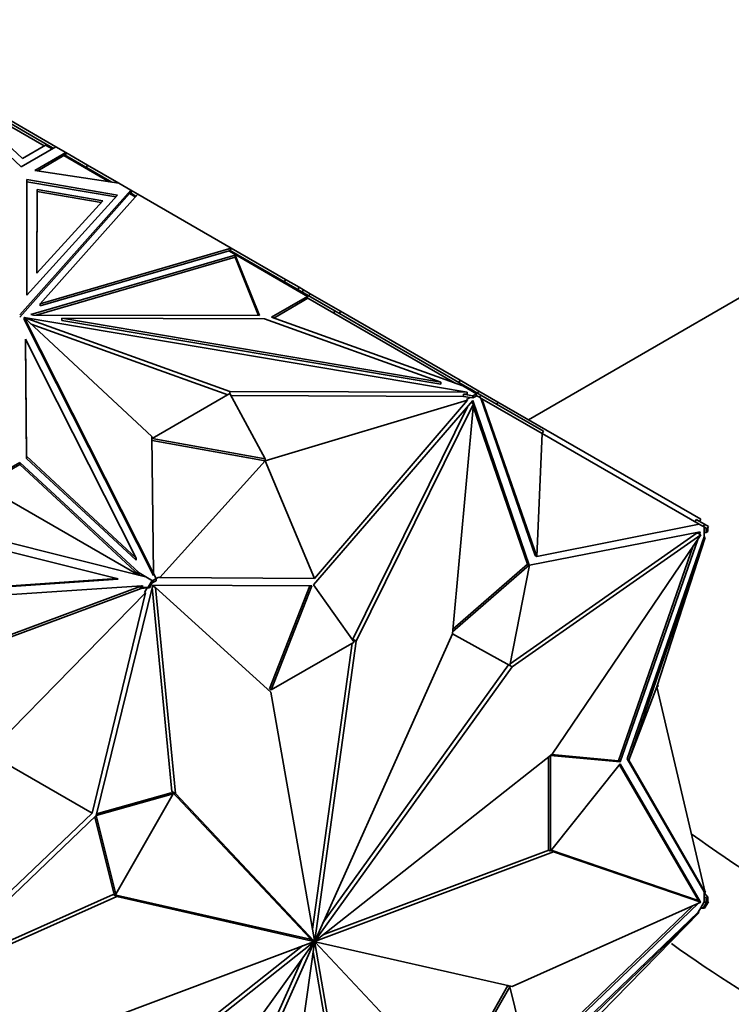
# Model space of a CAD drawing. Units: millimetres. Extents: x 0 to 2469, y 0 to 2765.
# Drawn here: x 1849 to 1877, y 830 to 869 of the extents above; entities that cross this region are included whole.
import ezdxf
from ezdxf import colors
from ezdxf.entities.mleader import LeaderData, LeaderLine
from ezdxf.math import Vec2, Vec3

# ---------------------------------------------------------------- set-up
doc = ezdxf.new("R2010")
doc.units = ezdxf.units.MM
doc.layers.add('DV6_Défaut', color=7, linetype='Continuous')
doc.layers.add('Défaut', color=7, linetype='Continuous')

# ---------------------------------------------------------------- blocks, each defined once
blk = doc.blocks.new('_DOT')
at = {"color": 0}
blk.add_line((0, 0), (-1, 0), dxfattribs=at)
at = {"color": 0, "const_width": 0.333}
blk.add_lwpolyline([(-0.1665, 0, 1), (0.1665, 0, 1)], format="xyb", close=True, dxfattribs=at)
blk = doc.blocks.new('SE5')
at = {"layer": 'DV6_Défaut', "color": 7, "linetype": 'Continuous', "lineweight": 35}
for p, q in [((1848.831, 863.164), (1844.505, 867.238)), ((1850.195, 863.952), (1844.505, 867.238)), ((1845.703, 866.43), (1849.815, 864.056)), ((1845.968, 866.229), (1848.876, 863.492)), ((1846.154, 866.054), (1849.734, 863.987)), ((1850.195, 863.952), (1848.831, 863.164)), ((1848.876, 863.492), (1849.793, 864.021)), ((1850.054, 863.871), (1849.793, 864.021)), ((1849.815, 864.056), (1849.794, 864.021)), ((1849.815, 864.056), (1850.095, 863.895)), ((1850.195, 863.952), (1850.195, 863.952)), ((1850.195, 863.952), (1850.583, 863.728)), ((1850.583, 863.728), (1849.368, 863.026)), ((1850.513, 863.606), (1849.48, 863.009)), ((1850.567, 863.701), (1850.513, 863.606)), ((1850.513, 863.606), (1852.29, 862.579)), ((1850.534, 863.641), (1850.514, 863.605)), ((1852.403, 862.562), (1850.534, 863.641)), ((1850.581, 863.645), (1850.554, 863.63)), ((1850.581, 863.645), (1850.554, 863.63)), ((1850.581, 863.645), (1850.581, 863.645)), ((1850.581, 863.614), (1850.581, 863.645)), ((1850.583, 863.728), (1850.583, 863.728)), ((1850.583, 863.728), (1851.444, 863.231)), ((1850.583, 863.728), (1850.583, 863.613)), ((1850.583, 863.613), (1850.583, 863.728)), ((1851.394, 863.145), (1851.444, 863.231)), ((1851.444, 863.231), (1852.675, 862.521)), ((1886.211, 863.263), (1868.8, 853.211)), ((1849.368, 863.026), (1852.675, 862.521)), ((1849.047, 858.113), (1849.057, 862.662)), ((1849.047, 858.113), (1849.057, 862.58)), ((1849.057, 862.662), (1852.619, 862.053)), ((1849.057, 862.58), (1849.057, 862.662)), ((1849.057, 862.58), (1852.555, 861.982)), ((1852.675, 862.521), (1852.675, 862.52)), ((1852.675, 862.52), (1853.146, 862.249)), ((1853.146, 862.249), (1848.772, 857.334)), ((1848.772, 857.252), (1853.098, 862.113)), ((1852.619, 862.053), (1849.047, 858.113)), ((1849.456, 862.271), (1849.449, 858.973)), ((1849.456, 862.189), (1849.449, 858.973)), ((1852.039, 861.83), (1849.456, 862.271)), ((1849.456, 862.271), (1849.456, 862.189)), ((1851.975, 861.759), (1849.456, 862.189)), ((1849.574, 857.772), (1853.418, 862.091)), ((1853.098, 862.113), (1853.146, 862.249)), ((1853.322, 861.984), (1853.098, 862.113)), ((1853.35, 862.015), (1853.112, 862.153)), ((1853.146, 862.248), (1853.126, 862.145)), ((1853.126, 862.145), (1853.145, 862.165)), ((1853.126, 862.145), (1853.16, 862.157)), ((1853.145, 862.165), (1853.16, 862.157)), ((1853.418, 862.091), (1853.146, 862.249)), ((1853.146, 862.249), (1853.146, 862.249)), ((1853.146, 862.165), (1853.146, 862.248)), ((1853.169, 862.12), (1853.146, 862.248)), ((1853.166, 862.122), (1853.16, 862.157)), ((1853.418, 862.091), (1857.102, 859.965)), ((1853.418, 862.091), (1853.418, 862.091)), ((1853.418, 862.091), (1853.418, 862.091)), ((1849.449, 858.973), (1852.039, 861.83)), ((1849.209, 857.351), (1857.251, 859.694)), ((1857.102, 859.965), (1849.574, 857.772)), ((1857.011, 859.857), (1849.574, 857.691)), ((1857.011, 859.857), (1857.037, 859.887)), ((1857.033, 859.844), (1857.011, 859.857)), ((1857.031, 859.842), (1857.033, 859.844)), ((1860.107, 858.066), (1857.031, 859.842)), ((1857.032, 859.842), (1857.033, 859.844)), ((1860.129, 858.101), (1857.037, 859.887)), ((1857.063, 859.872), (1857.102, 859.965)), ((1857.063, 859.872), (1857.063, 859.872)), ((1857.063, 859.872), (1857.063, 859.872)), ((1857.102, 859.965), (1857.102, 859.965)), ((1857.102, 859.965), (1857.102, 859.965)), ((1857.102, 859.965), (1857.102, 859.965)), ((1859.241, 858.73), (1857.102, 859.965)), ((1857.237, 859.656), (1857.251, 859.672)), ((1857.238, 859.655), (1857.237, 859.656)), ((1857.256, 859.644), (1857.238, 859.655)), ((1857.251, 859.694), (1858.206, 857.309)), ((1857.251, 859.694), (1857.251, 859.672)), ((1857.251, 859.672), (1857.257, 859.644)), ((1857.251, 859.648), (1857.251, 859.612)), ((1857.257, 859.644), (1857.256, 859.644)), ((1849.423, 857.332), (1857.251, 859.612)), ((1857.251, 859.612), (1858.173, 857.309)), ((1859.191, 858.643), (1859.241, 858.73)), ((1859.772, 858.423), (1859.241, 858.73)), ((1859.722, 858.336), (1859.772, 858.423)), ((1859.946, 858.322), (1859.772, 858.423)), ((1859.896, 858.236), (1859.946, 858.322)), ((1860.207, 858.172), (1859.946, 858.322)), ((1860.129, 858.101), (1860.079, 858.015)), ((1861.183, 857.493), (1860.129, 858.101)), ((1860.157, 858.085), (1860.207, 858.172)), ((1860.207, 858.172), (1861.406, 857.479)), ((1849.574, 857.691), (1849.574, 857.772)), ((1860.107, 858.066), (1858.686, 857.245)), ((1860.119, 857.992), (1858.773, 857.214)), ((1860.107, 858.066), (1860.078, 858.015)), ((1860.078, 858.015), (1860.119, 857.992)), ((1865.908, 854.649), (1860.119, 857.992)), ((1849.321, 857.332), (1849.209, 857.351)), ((1858.206, 857.309), (1849.321, 857.332)), ((1861.183, 857.493), (1861.133, 857.406)), ((1866.486, 854.431), (1861.183, 857.493)), ((1861.356, 857.393), (1861.406, 857.479)), ((1861.406, 857.479), (1866.113, 854.762)), ((1848.945, 857.149), (1848.945, 857.23)), ((1848.945, 857.23), (1853.979, 852.555)), ((1854.04, 847.162), (1848.945, 857.23)), ((1854.04, 847.081), (1848.945, 857.149)), ((1848.95, 857.233), (1857.049, 854.327)), ((1848.95, 857.226), (1848.95, 857.233)), ((1866.389, 854.292), (1848.95, 857.233)), ((1849.224, 856.972), (1856.962, 854.195)), ((1850.428, 857.122), (1850.428, 857.203)), ((1850.428, 857.203), (1858.407, 857.182)), ((1865.351, 854.686), (1850.428, 857.203)), ((1865.351, 854.605), (1850.428, 857.122)), ((1858.407, 857.182), (1865.351, 854.686)), ((1858.686, 857.245), (1866.219, 854.538)), ((1848.998, 856.377), (1849.034, 851.771)), ((1848.998, 856.296), (1848.998, 856.377)), ((1853.357, 847.761), (1848.998, 856.377)), ((1848.998, 856.296), (1849.034, 851.689)), ((1865.351, 854.605), (1865.351, 854.686)), ((1866.063, 854.675), (1866.113, 854.762)), ((1866.848, 854.338), (1866.113, 854.762)), ((1857.049, 854.245), (1853.98, 852.473)), ((1857.049, 854.327), (1866.389, 854.292)), ((1857.049, 854.245), (1857.049, 854.327)), ((1858.437, 851.671), (1857.049, 854.245)), ((1866.75, 854.231), (1866.219, 854.538)), ((1866.389, 854.211), (1866.389, 854.292)), ((1866.486, 854.431), (1866.465, 854.396)), ((1866.501, 854.422), (1866.481, 854.386)), ((1866.501, 854.422), (1866.486, 854.431)), ((1866.772, 854.266), (1866.501, 854.422)), ((1866.75, 854.231), (1866.608, 854.149)), ((1866.75, 854.231), (1866.72, 854.181)), ((1866.772, 854.266), (1866.722, 854.18)), ((1866.92, 854.181), (1866.772, 854.266)), ((1866.798, 854.251), (1866.848, 854.338)), ((1866.848, 854.338), (1867.599, 853.904)), ((1857.093, 854.164), (1866.243, 854.129)), ((1858.437, 851.59), (1866.394, 853.983)), ((1866.604, 853.964), (1860.338, 846.71)), ((1860.377, 846.959), (1866.394, 853.983)), ((1866.635, 853.838), (1862.023, 844.49)), ((1865.803, 844.785), (1866.635, 853.838)), ((1866.243, 854.211), (1866.389, 854.211)), ((1866.608, 854.149), (1866.243, 854.211)), ((1866.243, 854.211), (1866.243, 854.129)), ((1866.499, 854.086), (1866.243, 854.129)), ((1866.357, 854.004), (1866.499, 854.086)), ((1866.394, 853.983), (1866.357, 854.004)), ((1866.608, 854.068), (1866.499, 854.086)), ((1866.542, 853.892), (1866.635, 853.838)), ((1866.579, 853.87), (1866.563, 853.917)), ((1868.831, 847.481), (1866.604, 853.964)), ((1866.762, 854.157), (1866.608, 854.068)), ((1866.608, 854.149), (1866.608, 854.068)), ((1866.72, 854.181), (1866.762, 854.157)), ((1866.87, 854.094), (1866.762, 854.157)), ((1866.92, 854.181), (1866.87, 854.094)), ((1866.87, 854.094), (1866.927, 854.061)), ((1866.92, 854.181), (1869.387, 852.756)), ((1866.927, 854.061), (1869.056, 847.867)), ((1866.927, 854.061), (1866.965, 854.039)), ((1869.127, 847.826), (1866.965, 854.039)), ((1869.337, 852.669), (1866.965, 854.039)), ((1867.549, 853.817), (1867.599, 853.904)), ((1867.599, 853.904), (1875.58, 849.296)), ((1866.396, 853.724), (1861.882, 844.571)), ((1868.761, 847.522), (1866.625, 853.736)), ((1869.337, 852.669), (1869.127, 847.826)), ((1869.387, 852.756), (1869.337, 852.67)), ((1869.337, 852.669), (1875.522, 849.099)), ((1853.979, 852.555), (1854.04, 847.162)), ((1853.98, 852.473), (1858.437, 851.671)), ((1853.981, 852.391), (1858.437, 851.59)), ((1848.783, 851.528), (1847.361, 850.707)), ((1853.473, 847.179), (1848.783, 851.528)), ((1848.783, 851.528), (1848.783, 851.447)), ((1849.034, 851.771), (1853.357, 847.761)), ((1849.034, 851.689), (1849.034, 851.771)), ((1849.034, 851.689), (1853.357, 847.68)), ((1858.437, 851.59), (1854.292, 846.996)), ((1858.437, 851.671), (1858.437, 851.59)), ((1858.437, 851.59), (1860.377, 846.959)), ((1848.783, 851.447), (1847.349, 850.619)), ((1853.489, 847.082), (1848.783, 851.447)), ((1847.349, 850.619), (1853.463, 847.089)), ((1875.405, 849.282), (1875.355, 849.195)), ((1875.733, 849.093), (1875.405, 849.282)), ((1875.53, 849.209), (1875.58, 849.296)), ((1846.285, 848.891), (1853.676, 847.035)), ((1875.562, 848.792), (1868.835, 847.48)), ((1869.127, 847.826), (1875.522, 849.099)), ((1875.522, 849.099), (1875.585, 849.063)), ((1875.531, 848.702), (1875.562, 848.792)), ((1875.683, 849.006), (1875.585, 849.063)), ((1875.733, 849.093), (1875.683, 849.006)), ((1875.792, 848.943), (1875.683, 849.006)), ((1875.721, 848.984), (1875.721, 848.762)), ((1875.882, 849.007), (1875.733, 849.093)), ((1875.792, 848.766), (1875.792, 848.943)), ((1875.792, 848.943), (1875.833, 848.919)), ((1875.792, 848.943), (1875.792, 848.943)), ((1875.862, 848.807), (1875.792, 848.766)), ((1875.882, 849.007), (1875.832, 848.92)), ((1875.833, 848.919), (1875.862, 848.97)), ((1875.861, 848.971), (1875.862, 848.97)), ((1875.862, 848.807), (1875.862, 848.97)), ((1846.034, 848.604), (1852.595, 846.957)), ((1868.072, 843.604), (1875.438, 848.756)), ((1868.155, 843.481), (1875.579, 848.674)), ((1875.579, 848.674), (1869.732, 840.052)), ((1872.413, 839.738), (1875.46, 848.498)), ((1875.721, 848.598), (1872.68, 839.856)), ((1872.751, 839.815), (1875.758, 848.577)), ((1873.852, 842.69), (1875.758, 848.577)), ((1875.438, 848.756), (1875.579, 848.674)), ((1875.46, 848.743), (1875.471, 848.774)), ((1875.721, 848.762), (1875.792, 848.766)), ((1875.721, 848.762), (1875.721, 848.598)), ((1875.721, 848.598), (1875.758, 848.577)), ((1872.343, 839.779), (1875.286, 848.241)), ((1853.357, 847.68), (1853.357, 847.761)), ((1869.056, 847.867), (1869.127, 847.826)), ((1865.81, 844.857), (1868.831, 847.481)), ((1865.82, 844.968), (1868.761, 847.522)), ((1868.835, 847.48), (1868.059, 843.536)), ((1868.831, 847.481), (1868.761, 847.522)), ((1852.595, 846.957), (1839.219, 846.054)), ((1852.645, 846.928), (1839.269, 846.025)), ((1852.645, 846.928), (1852.595, 846.957)), ((1853.473, 847.179), (1853.376, 847.235)), ((1853.376, 847.235), (1853.497, 847.08)), ((1853.473, 847.179), (1854.004, 846.872)), ((1853.676, 847.035), (1853.711, 847.038)), ((1853.711, 847.038), (1853.982, 846.882)), ((1853.982, 846.882), (1853.833, 846.624)), ((1853.982, 846.882), (1854.032, 846.853)), ((1854.145, 846.872), (1853.992, 846.784)), ((1853.992, 846.784), (1854.033, 846.855)), ((1854.032, 846.853), (1853.992, 846.784)), ((1854.145, 846.954), (1854.004, 846.872)), ((1854.033, 846.855), (1854.004, 846.872)), ((1854.04, 847.163), (1854.145, 846.954)), ((1854.04, 847.081), (1854.04, 847.162)), ((1854.145, 846.954), (1854.255, 847.018)), ((1854.145, 846.954), (1854.145, 846.872)), ((1854.255, 847.018), (1854.292, 846.996)), ((1860.377, 846.959), (1854.292, 846.996)), ((1853.58, 846.678), (1837.95, 845.623)), ((1845.599, 843.709), (1853.58, 846.678)), ((1845.699, 843.651), (1853.555, 846.573)), ((1854.008, 846.692), (1851.781, 837.637)), ((1853.505, 846.602), (1853.63, 846.649)), ((1853.833, 846.624), (1853.505, 846.602)), ((1853.505, 846.602), (1853.555, 846.573)), ((1853.785, 846.589), (1853.555, 846.573)), ((1853.63, 846.649), (1853.58, 846.678)), ((1853.684, 846.415), (1853.785, 846.589)), ((1853.883, 846.595), (1853.785, 846.589)), ((1853.833, 846.624), (1853.883, 846.595)), ((1853.992, 846.784), (1853.883, 846.595)), ((1854.762, 838.574), (1853.986, 846.602)), ((1853.992, 846.784), (1853.992, 846.784)), ((1854.005, 846.678), (1854.119, 846.612)), ((1860.274, 846.674), (1854.008, 846.692)), ((1854.904, 838.492), (1854.119, 846.612)), ((1854.119, 846.612), (1858.662, 842.484)), ((1858.604, 842.614), (1860.188, 846.674)), ((1858.675, 842.573), (1860.274, 846.674)), ((1860.338, 846.71), (1861.937, 844.456)), ((1847.537, 840.083), (1853.722, 846.394)), ((1851.627, 837.722), (1853.722, 846.394)), ((1853.722, 846.394), (1853.684, 846.415)), ((1860.397, 832.716), (1865.803, 844.785)), ((1861.882, 844.571), (1861.877, 844.54)), ((1861.882, 844.571), (1862.023, 844.49)), ((1868.059, 843.536), (1865.803, 844.786)), ((1861.937, 844.456), (1858.675, 842.573)), ((1861.859, 844.411), (1860.292, 833.157)), ((1862.023, 844.49), (1860.383, 832.714)), ((1860.406, 832.711), (1868.155, 843.481)), ((1860.707, 833.408), (1868.013, 843.561)), ((1868.059, 843.536), (1868.155, 843.481)), ((1858.675, 842.573), (1858.604, 842.614)), ((1873.852, 842.69), (1872.751, 839.815)), ((1873.923, 842.731), (1873.852, 842.69)), ((1873.852, 842.69), (1875.758, 834.603)), ((1873.882, 842.78), (1873.923, 842.731)), ((1858.662, 842.484), (1860.37, 832.707)), ((1847.537, 840.083), (1851.627, 837.722)), ((1869.732, 840.052), (1860.411, 832.698)), ((1869.591, 836.271), (1869.591, 839.94)), ((1869.662, 836.23), (1869.662, 839.996)), ((1869.662, 839.996), (1872.413, 839.738)), ((1869.7, 840.027), (1872.343, 839.779)), ((1872.413, 839.665), (1869.662, 836.23)), ((1872.413, 839.738), (1872.343, 839.779)), ((1875.491, 834.288), (1872.386, 839.631)), ((1875.562, 834.247), (1872.413, 839.665)), ((1872.68, 839.856), (1872.751, 839.815)), ((1872.68, 839.856), (1875.721, 834.624)), ((1872.751, 839.815), (1875.758, 834.603)), ((1851.781, 837.637), (1854.808, 838.49)), ((1851.797, 837.702), (1854.738, 838.53)), ((1854.808, 838.49), (1852.553, 834.53)), ((1854.808, 838.49), (1854.738, 838.53)), ((1860.215, 832.774), (1854.762, 838.574)), ((1854.762, 838.574), (1854.904, 838.492)), ((1860.356, 832.692), (1854.904, 838.492)), ((1851.777, 837.632), (1845.05, 831.175)), ((1851.627, 837.722), (1845.165, 831.572)), ((1852.482, 834.571), (1851.729, 837.585)), ((1852.553, 834.53), (1851.777, 837.632)), ((1869.789, 836.204), (1860.411, 832.684)), ((1869.598, 836.267), (1860.702, 832.928)), ((1869.662, 836.23), (1869.591, 836.271)), ((1869.688, 836.262), (1869.789, 836.204)), ((1875.438, 834.304), (1869.694, 836.27)), ((1875.579, 834.222), (1869.789, 836.204)), ((1852.457, 834.527), (1845.115, 831.238)), ((1852.457, 834.527), (1852.598, 834.446)), ((1860.206, 832.759), (1852.457, 834.527)), ((1852.553, 834.53), (1852.482, 834.571)), ((1875.758, 834.603), (1875.721, 834.624)), ((1875.721, 834.624), (1875.721, 834.461)), ((1875.721, 834.587), (1875.753, 834.606)), ((1875.862, 834.416), (1875.721, 834.587)), ((1875.721, 834.461), (1875.721, 834.238)), ((1875.792, 834.375), (1875.721, 834.461)), ((1875.744, 834.661), (1875.771, 834.616)), ((1875.757, 834.608), (1875.771, 834.616)), ((1852.598, 834.446), (1845.174, 831.119)), ((1860.348, 832.677), (1852.598, 834.446)), ((1868.155, 830.896), (1875.579, 834.222)), ((1868.813, 827.879), (1875.285, 834.09)), ((1868.835, 827.791), (1875.497, 834.185)), ((1875.438, 834.304), (1875.579, 834.222)), ((1875.481, 834.279), (1875.491, 834.288)), ((1875.562, 834.247), (1875.491, 834.288)), ((1875.552, 834.238), (1875.562, 834.247)), ((1875.721, 834.238), (1875.585, 834.003)), ((1875.683, 834.009), (1875.792, 834.198)), ((1875.792, 834.198), (1875.721, 834.238)), ((1875.733, 833.981), (1875.882, 834.238)), ((1875.862, 834.416), (1875.792, 834.375)), ((1875.792, 834.198), (1875.792, 834.375)), ((1875.833, 834.269), (1875.792, 834.198)), ((1875.792, 834.198), (1875.792, 834.198)), ((1875.882, 834.238), (1875.832, 834.267)), ((1875.862, 834.252), (1875.833, 834.269)), ((1875.862, 834.252), (1875.862, 834.416)), ((1875.484, 833.829), (1869.056, 827.66)), ((1869.127, 827.619), (1875.522, 833.807)), ((1869.337, 827.497), (1875.522, 833.807)), ((1875.585, 834.003), (1875.484, 833.829)), ((1875.484, 833.829), (1875.522, 833.807)), ((1875.566, 833.969), (1875.733, 833.981)), ((1875.585, 834.003), (1875.683, 834.009)), ((1875.733, 833.981), (1875.683, 834.009)), ((1850.964, 829.137), (1860.342, 832.657)), ((1851.021, 825.289), (1860.342, 832.643)), ((1860.348, 832.63), (1852.598, 821.86)), ((1860.356, 832.625), (1854.95, 820.556)), ((1858.73, 820.851), (1860.371, 832.627)), ((1860.206, 832.759), (1860.348, 832.677)), ((1860.215, 832.774), (1860.356, 832.692)), ((1860.256, 832.731), (1860.397, 832.649)), ((1860.327, 832.652), (1860.342, 832.643)), ((1860.327, 832.652), (1860.371, 832.627)), ((1860.342, 832.658), (1860.383, 832.634)), ((1860.348, 832.63), (1860.356, 832.625)), ((1860.356, 832.692), (1860.406, 832.664)), ((1860.367, 832.723), (1860.383, 832.714)), ((1860.37, 832.707), (1860.411, 832.684)), ((1860.383, 832.714), (1860.411, 832.698)), ((1862.091, 822.857), (1860.383, 832.634)), ((1860.397, 832.716), (1860.406, 832.711)), ((1860.397, 832.649), (1865.85, 826.849)), ((1860.406, 832.664), (1868.155, 830.896)), ((1850.879, 825.371), (1859.909, 832.495)), ((1861.95, 822.939), (1860.32, 832.266)), ((1859.905, 832.015), (1854.809, 820.638)), ((1865.733, 826.974), (1867.989, 830.933)), ((1865.804, 826.933), (1868.059, 830.893)), ((1868.059, 830.893), (1867.989, 830.933)), ((1868.059, 830.893), (1868.835, 827.791))]:
    blk.add_line(p, q, dxfattribs=at)
at = {"layer": 'DV6_Défaut', "color": 7, "linetype": 'Continuous', "lineweight": 18}
blk.add_line((1850.547, 863.633), (1850.567, 863.701), dxfattribs=at)
at = {"layer": 'DV6_Défaut', "color": 7, "linetype": 'Continuous', "lineweight": 35}
for major_axis, start_param, end_param in [((-0.025, -0.0433), 4.888652, 5.32463), ((-0.025, -0.0433), 5.679045, 6.110938), ((0.025, 0.0433), 0.966656, 1.398549), ((-0.025, -0.0433), 0.176263, 0.612241), ((0.025, 0.0433), 0.176263, 0.612241), ((-0.025, -0.0433), 0.966656, 1.398549), ((0.025, 0.0433), 5.679045, 6.110938), ((0.025, 0.0433), 4.888652, 5.32463)]:
    blk.add_ellipse((1860.377, 832.671), major_axis=major_axis, ratio=0.57735, start_param=start_param, end_param=end_param, dxfattribs=at)
for points, knots in [([(1772.508, 840.517), (1772.519, 839.251), (1772.557, 836.145), (1772.947, 830.678), (1773.829, 824.659), (1775.154, 818.89), (1776.912, 813.477), (1779.096, 808.44), (1781.69, 803.822), (1784.673, 799.654), (1788.018, 795.962), (1791.697, 792.767), (1795.681, 790.081), (1799.942, 787.913), (1804.454, 786.269), (1809.196, 785.151), (1814.147, 784.565), (1819.287, 784.514), (1824.595, 785.003), (1830.04, 786.033), (1835.604, 787.605), (1841.202, 789.693), (1846.634, 792.193), (1849.819, 793.957), (1851.512, 794.905)], [0, 0, 0, 0, 0.0254, 0.073436, 0.1215, 0.16951, 0.217385, 0.265025, 0.31232, 0.359176, 0.405542, 0.45144, 0.496968, 0.542288, 0.587567, 0.632966, 0.678656, 0.724753, 0.771303, 0.818283, 0.865623, 0.913228, 0.961005, 1, 1, 1, 1]), ([(1875.205, 836.907), (1878.779, 834.325), (1884.169, 831.464), (1889.541, 830.244), (1891.709, 830.028), (1892.708, 829.961), (1894.662, 829.765), (1900.831, 828.84), (1909.311, 826.185), (1917.855, 821.958), (1922.166, 819.45), (1924.319, 818.102), (1925.608, 817.272), (1927.781, 815.799), (1931.243, 813.031), (1936.939, 807.356), (1943.56, 798.469), (1949.466, 786.493), (1951.768, 778.095), (1952.689, 772.434)], [0, 0, 0, 0, 0.161496, 0.245347, 0.255828, 0.266309, 0.287272, 0.329197, 0.496898, 0.580748, 0.622673, 0.643636, 0.654117, 0.664599, 0.706524, 0.748449, 0.832299, 0.91615, 1, 1, 1, 1]), ([(1874.427, 832.588), (1877.875, 830.116), (1883.26, 827.197), (1888.597, 825.849), (1890.845, 825.57), (1891.821, 825.482), (1893.663, 825.26), (1899.503, 824.255), (1907.462, 821.572), (1915.548, 817.363), (1919.633, 814.883), (1921.677, 813.553), (1922.884, 812.748), (1924.848, 811.373), (1927.917, 808.851), (1933.032, 803.632), (1938.936, 795.555), (1944.227, 784.661), (1946.272, 777.103), (1947.033, 772.434)], [0, 0, 0, 0, 0.149573, 0.234615, 0.245246, 0.255876, 0.277137, 0.319658, 0.489744, 0.574786, 0.617308, 0.638568, 0.649199, 0.659829, 0.70235, 0.744872, 0.829915, 0.914957, 1, 1, 1, 1])]:
    blk.add_open_spline(points, degree=3, knots=knots, dxfattribs=at)

msp = doc.modelspace()

# ---------------------------------------------------------------- block references
at = {"layer": 'Défaut'}
msp.add_blockref('SE5', (0, 0), dxfattribs=at)

# ---------------------------------------------------------------- leaders
at = {"layer": 'Défaut', "color": 7, "linetype": 'Continuous', "lineweight": 18}
ml = msp.add_multileader_mtext('Standard', dxfattribs=at)
ml.set_content('{\\pxsm0.9;\\fSolid Edge ISO|b1||i0||c0|p34;\\W1.;29/11/2018\\P}', color=256)
ml.set_leader_properties()
ml.set_arrow_properties(name='DOT')
ml.build(insert=Vec2(0, 0))
ml.multileader.update_dxf_attribs({"leader_type": 0, "dogleg_length": 0, "arrow_head_size": 12})
ctx = ml.context
ctx.base_point, ctx.char_height, ctx.arrow_head_size, ctx.landing_gap_size = Vec3(2381.579, 2734.671), 12, 12, 4.2
notes = []
notes.append((ctx, [(0, (0, 0, 0), (0, 0), (1, 0), 1, [])]))
ctx.mtext.insert = Vec3(2383.579, 2740.791)
for ctx, leaders in notes:
    for number, flags, end, landing, length, lines in leaders:
        leader = LeaderData()
        leader.index, (leader.has_last_leader_line, leader.has_dogleg_vector, leader.attachment_direction) = number, flags
        leader.last_leader_point, leader.dogleg_vector, leader.dogleg_length = Vec3(end), Vec3(landing), length
        for number, points, colour, breaks in lines:
            line = LeaderLine()
            line.index, line.vertices, line.color, line.breaks = number, Vec3.list(points), colors.encode_raw_color(colour), breaks
            leader.lines.append(line)
        ctx.leaders.append(leader)

doc.saveas('drawing.dxf')
